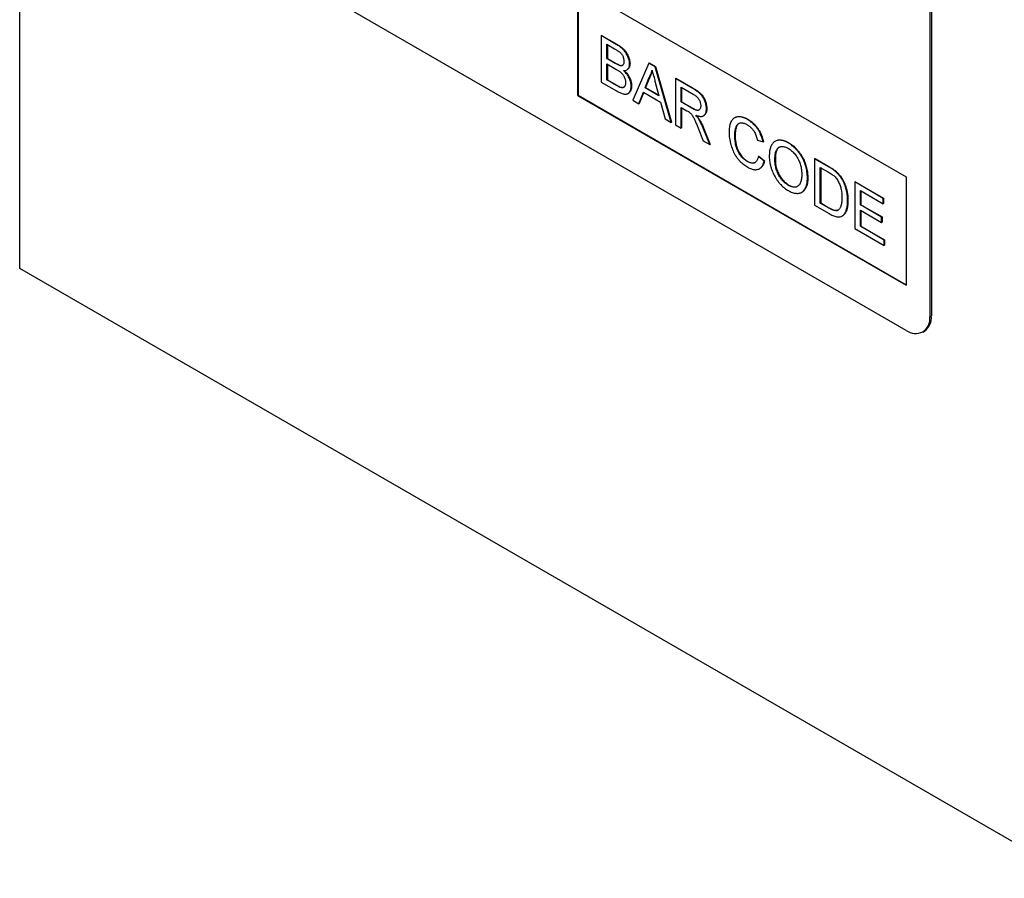
# Model space of a CAD drawing. Units: millimetres. Extents: x -891 to 837, y -390 to 690.
# Drawn here: x -884 to -795, y -390 to -313 of the extents above; entities that cross this region are included whole.
import ezdxf

# ---------------------------------------------------------------- set-up
doc = ezdxf.new("R2010")
doc.units = ezdxf.units.MM
doc.layers.add('132398', color=7, linetype='Continuous')

# ---------------------------------------------------------------- blocks, each defined once
blk = doc.blocks.new('1041096-M_004_ISO_view')
for p, q in [((-95.459, 55.108), (-95.459, 222.907)), ((-15.344, 49.522), (-80.398, 87.077)), ((-13.223, 84.225), (-13.223, 50.747)), ((-13.081, 84.307), (-13.081, 50.828)), ((-45.043, 80.548), (-15.344, 63.403)), ((-45.043, 80.548), (-45.043, 70.749)), ((-45.007, 80.527), (-45.007, 70.769)), ((-42.906, 76.159), (-42.871, 76.18)), ((-42.906, 76.159), (-42.906, 71.965)), ((-41.546, 75.374), (-42.906, 76.159)), ((-42.871, 76.18), (-41.511, 75.395)), ((-42.394, 75.38), (-41.702, 74.98)), ((-42.394, 74.089), (-42.394, 75.38)), ((-42.358, 75.359), (-42.358, 74.11)), ((-41.546, 75.374), (-41.511, 75.395)), ((-42.394, 74.089), (-42.358, 74.11)), ((-41.645, 73.657), (-42.394, 74.089)), ((-42.358, 74.11), (-41.61, 73.677)), ((-42.394, 73.605), (-41.593, 73.143)), ((-42.394, 72.153), (-42.394, 73.605)), ((-42.358, 73.585), (-42.358, 72.174)), ((-41.645, 73.657), (-41.61, 73.677)), ((-41.209, 73.455), (-41.173, 73.475)), ((-40.587, 73.069), (-40.551, 73.09)), ((-40.345, 73.594), (-40.31, 73.614)), ((-38.608, 73.678), (-40.05, 70.317)), ((-38.608, 73.678), (-38.573, 73.699)), ((-38.03, 73.345), (-38.608, 73.678)), ((-38.573, 73.699), (-37.995, 73.365)), ((-38.03, 73.345), (-37.995, 73.365)), ((-36.588, 68.318), (-38.03, 73.345)), ((-37.995, 73.365), (-36.553, 68.338)), ((-42.394, 72.153), (-42.358, 72.174)), ((-41.534, 71.657), (-42.394, 72.153)), ((-42.358, 72.174), (-41.499, 71.678)), ((-38.939, 71.45), (-38.567, 72.396)), ((-38.532, 72.417), (-38.904, 71.47)), ((-38.567, 72.396), (-38.532, 72.417)), ((-36.2, 72.288), (-36.165, 72.309)), ((-36.2, 72.288), (-36.2, 68.094)), ((-34.625, 71.379), (-36.2, 72.288)), ((-36.165, 72.309), (-34.589, 71.399)), ((-42.906, 71.965), (-41.542, 71.178)), ((-41.534, 71.657), (-41.499, 71.678)), ((-41.224, 71.498), (-41.188, 71.519)), ((-40.205, 71.608), (-40.17, 71.628)), ((-38.939, 71.45), (-38.904, 71.47)), ((-37.699, 70.734), (-38.939, 71.45)), ((-38.904, 71.47), (-37.712, 70.782)), ((-38.052, 72.04), (-37.699, 70.734)), ((-35.688, 71.509), (-34.606, 70.884)), ((-35.688, 70.164), (-35.688, 71.509)), ((-35.653, 71.488), (-35.653, 70.185)), ((-34.625, 71.379), (-34.589, 71.399)), ((-45.007, 70.769), (-45.043, 70.749)), ((-45.043, 70.749), (-15.344, 53.604)), ((-45.007, 70.769), (-15.344, 53.645)), ((-40.496, 70.926), (-40.46, 70.947)), ((-40.05, 70.317), (-39.507, 70.003)), ((-39.507, 70.003), (-39.093, 71.055)), ((-39.071, 71.042), (-39.471, 70.023)), ((-39.093, 71.055), (-37.545, 70.161)), ((-39.507, 70.003), (-39.471, 70.023)), ((-37.545, 70.161), (-37.132, 68.632)), ((-35.688, 70.164), (-35.653, 70.185)), ((-34.715, 69.603), (-35.688, 70.164)), ((-35.688, 69.681), (-35.164, 69.378)), ((-35.688, 67.798), (-35.688, 69.681)), ((-35.653, 70.185), (-34.68, 69.623)), ((-35.653, 69.66), (-35.653, 67.819)), ((-34.715, 69.603), (-34.68, 69.623)), ((-33.407, 69.545), (-33.371, 69.565)), ((-37.132, 68.632), (-36.588, 68.318)), ((-34.088, 68.604), (-34.052, 68.624)), ((-33.673, 68.918), (-33.638, 68.939)), ((-30.825, 68.754), (-30.86, 68.734)), ((-29.684, 68.58), (-29.649, 68.601)), ((-36.588, 68.318), (-36.553, 68.338)), ((-36.2, 68.094), (-35.688, 67.798)), ((-35.688, 67.798), (-35.653, 67.819)), ((-34.149, 67.795), (-33.696, 66.648)), ((-33.705, 67.811), (-33.669, 67.832)), ((-33.109, 66.309), (-33.705, 67.811)), ((-33.669, 67.832), (-33.074, 66.33)), ((-30.845, 67.133), (-30.81, 67.154)), ((-33.696, 66.648), (-33.109, 66.309)), ((-33.109, 66.309), (-33.074, 66.33)), ((-28.796, 66.722), (-28.284, 66.553)), ((-28.284, 66.553), (-28.249, 66.574)), ((-27.18, 66.624), (-27.215, 66.603)), ((-26, 66.454), (-25.965, 66.474)), ((-28.703, 65.247), (-28.668, 65.267)), ((-28.191, 64.813), (-28.703, 65.247)), ((-28.668, 65.267), (-28.156, 64.834)), ((-27.213, 64.941), (-27.178, 64.961)), ((-23.628, 65.03), (-23.592, 65.051)), ((-23.628, 65.03), (-23.628, 60.836)), ((-22.386, 64.313), (-23.628, 65.03)), ((-23.592, 65.051), (-22.35, 64.334)), ((-29.722, 64.784), (-29.687, 64.805)), ((-28.613, 64.136), (-28.578, 64.157)), ((-28.191, 64.813), (-28.156, 64.834)), ((-23.115, 64.251), (-22.379, 63.826)), ((-23.115, 61.024), (-23.115, 64.251)), ((-23.08, 64.23), (-23.08, 61.045)), ((-22.386, 64.313), (-22.35, 64.334)), ((-24.28, 63.303), (-24.244, 63.323)), ((-21.744, 63.882), (-21.709, 63.903)), ((-21.216, 63.277), (-21.18, 63.298)), ((-15.344, 63.403), (-15.344, 53.604)), ((-26.005, 62.638), (-25.969, 62.659)), ((-19.995, 62.934), (-19.96, 62.954)), ((-19.995, 62.934), (-19.995, 58.739)), ((-17.434, 61.455), (-19.995, 62.934)), ((-19.96, 62.954), (-17.399, 61.475)), ((-24.79, 62.001), (-24.754, 62.021)), ((-19.483, 62.154), (-17.434, 60.971)), ((-19.483, 60.863), (-19.483, 62.154)), ((-19.448, 62.133), (-19.448, 60.884)), ((-17.434, 61.455), (-17.399, 61.475)), ((-17.434, 60.971), (-17.434, 61.455)), ((-17.399, 61.475), (-17.399, 60.991)), ((-23.628, 60.836), (-22.327, 60.085)), ((-23.115, 61.024), (-23.08, 61.045)), ((-22.367, 60.592), (-23.115, 61.024)), ((-23.08, 61.045), (-22.331, 60.612)), ((-22.367, 60.592), (-22.331, 60.612)), ((-20.647, 61.235), (-20.612, 61.256)), ((-19.483, 60.863), (-19.448, 60.884)), ((-17.574, 59.761), (-19.483, 60.863)), ((-19.448, 60.884), (-17.539, 59.782)), ((-17.434, 60.971), (-17.399, 60.991)), ((-21.145, 59.851), (-21.11, 59.871)), ((-19.483, 60.379), (-17.574, 59.277)), ((-19.483, 58.927), (-19.483, 60.379)), ((-19.448, 60.359), (-19.448, 58.948)), ((-17.574, 59.761), (-17.539, 59.782)), ((-17.574, 59.277), (-17.574, 59.761)), ((-17.539, 59.782), (-17.539, 59.298)), ((-19.995, 58.739), (-17.341, 57.207)), ((-19.483, 58.927), (-19.448, 58.948)), ((-17.341, 57.691), (-19.483, 58.927)), ((-19.448, 58.948), (-17.306, 57.711)), ((-17.574, 59.277), (-17.539, 59.298)), ((-17.341, 57.691), (-17.306, 57.711)), ((-17.341, 57.207), (-17.341, 57.691)), ((-17.341, 57.207), (-17.306, 57.227)), ((-17.306, 57.711), (-17.306, 57.227)), ((0, 0), (-95.459, 55.108)), ((-13.223, 50.747), (-13.081, 50.828)), ((-13.844, 49.373), (-13.703, 49.455))]:
    blk.add_line(p, q)
for centre, radius, start, end in [((-14.518, 50.541), 1.312, 230.96741, 9.04334), ((-14.577, 50.678), 1.503, 305.55311, 5.75907)]:
    blk.add_arc(centre, radius, start, end)
for points, knots in [([(-41.702, 74.98), (-41.669, 74.961), (-41.604, 74.923), (-41.505, 74.863), (-41.407, 74.799), (-41.31, 74.729), (-41.212, 74.655), (-41.12, 74.562), (-41.035, 74.453), (-40.968, 74.33), (-40.917, 74.203), (-40.881, 74.076), (-40.86, 73.953), (-40.858, 73.876), (-40.857, 73.837)], [0, 0, 0, 0, 0.083363, 0.166723, 0.250086, 0.333441, 0.416776, 0.500065, 0.583355, 0.666659, 0.749964, 0.833306, 0.916647, 1, 1, 1, 1]), ([(-40.345, 73.594), (-40.347, 73.648), (-40.351, 73.756), (-40.385, 73.931), (-40.436, 74.109), (-40.506, 74.287), (-40.59, 74.462), (-40.693, 74.629), (-40.813, 74.788), (-40.948, 74.935), (-41.094, 75.067), (-41.244, 75.181), (-41.395, 75.285), (-41.496, 75.345), (-41.546, 75.374)], [0, 0, 0, 0, 0.079993, 0.160023, 0.240002, 0.320041, 0.400029, 0.480038, 0.560053, 0.64802, 0.735999, 0.823983, 0.911997, 1, 1, 1, 1]), ([(-41.511, 75.395), (-41.465, 75.368), (-41.373, 75.314), (-41.236, 75.22), (-41.099, 75.12), (-40.965, 75.004), (-40.835, 74.875), (-40.714, 74.728), (-40.607, 74.572), (-40.518, 74.41), (-40.447, 74.248), (-40.387, 74.085), (-40.343, 73.922), (-40.314, 73.763), (-40.311, 73.664), (-40.31, 73.614)], [0, 0, 0, 0, 0.079998, 0.160004, 0.239993, 0.319979, 0.399943, 0.479949, 0.559947, 0.633285, 0.706639, 0.779981, 0.853321, 0.926662, 1, 1, 1, 1]), ([(-41.209, 73.455), (-41.248, 73.467), (-41.328, 73.49), (-41.475, 73.561), (-41.581, 73.621), (-41.645, 73.657)], [0, 0, 0, 0, 0.27978, 0.559854, 1, 1, 1, 1]), ([(-41.61, 73.677), (-41.569, 73.654), (-41.486, 73.608), (-41.372, 73.549), (-41.267, 73.501), (-41.204, 73.484), (-41.173, 73.475)], [0, 0, 0, 0, 0.280061, 0.560089, 0.78012, 1, 1, 1, 1]), ([(-41.593, 73.143), (-41.559, 73.123), (-41.49, 73.083), (-41.387, 73.018), (-41.285, 72.946), (-41.183, 72.868), (-41.083, 72.78), (-40.989, 72.676), (-40.904, 72.558), (-40.835, 72.428), (-40.78, 72.295), (-40.742, 72.162), (-40.721, 72.033), (-40.718, 71.952), (-40.717, 71.912)], [0, 0, 0, 0, 0.083359, 0.166696, 0.250059, 0.33341, 0.416753, 0.500081, 0.583375, 0.66667, 0.750014, 0.833318, 0.916659, 1, 1, 1, 1]), ([(-40.857, 73.837), (-40.858, 73.802), (-40.861, 73.732), (-40.878, 73.635), (-40.913, 73.555), (-40.964, 73.491), (-41.033, 73.453), (-41.116, 73.439), (-41.178, 73.449), (-41.209, 73.455)], [0, 0, 0, 0, 0.140051, 0.280069, 0.420095, 0.560043, 0.706635, 0.853326, 1, 1, 1, 1]), ([(-41.173, 73.475), (-41.144, 73.47), (-41.085, 73.461), (-41.013, 73.468), (-40.977, 73.49), (-40.962, 73.498)], [0, 0, 0, 0, 0.376341, 0.752692, 1, 1, 1, 1]), ([(-40.89, 73.006), (-40.848, 73.006), (-40.764, 73.007), (-40.648, 73.035), (-40.546, 73.089), (-40.468, 73.167), (-40.412, 73.258), (-40.374, 73.357), (-40.35, 73.468), (-40.346, 73.552), (-40.345, 73.594)], [0, 0, 0, 0, 0.140011, 0.280003, 0.419974, 0.559959, 0.669959, 0.779994, 0.889981, 1, 1, 1, 1]), ([(-40.205, 71.608), (-40.207, 71.66), (-40.21, 71.765), (-40.238, 71.933), (-40.285, 72.105), (-40.353, 72.278), (-40.437, 72.447), (-40.535, 72.606), (-40.646, 72.753), (-40.765, 72.887), (-40.848, 72.966), (-40.89, 73.006)], [0, 0, 0, 0, 0.1120221, 0.2240127, 0.3359958, 0.4479774, 0.5599501, 0.6699416, 0.7799366, 0.8899608, 1, 1, 1, 1]), ([(-40.836, 73.008), (-40.8, 72.974), (-40.721, 72.899), (-40.606, 72.768), (-40.494, 72.618), (-40.395, 72.456), (-40.313, 72.287), (-40.246, 72.116), (-40.201, 71.947), (-40.174, 71.782), (-40.171, 71.679), (-40.17, 71.628)], [0, 0, 0, 0, 0.0972704, 0.2111551, 0.325007, 0.4388581, 0.5526946, 0.6645041, 0.7763215, 0.8881456, 1, 1, 1, 1]), ([(-40.31, 73.614), (-40.311, 73.572), (-40.314, 73.486), (-40.339, 73.373), (-40.379, 73.273), (-40.433, 73.19), (-40.49, 73.128), (-40.535, 73.102), (-40.553, 73.091)], [0, 0, 0, 0, 0.1764677, 0.3529027, 0.5293862, 0.7058377, 0.8823493, 1, 1, 1, 1]), ([(-38.567, 72.396), (-38.537, 72.448), (-38.477, 72.552), (-38.41, 72.714), (-38.356, 72.872), (-38.332, 72.976), (-38.319, 73.028)], [0, 0, 0, 0, 0.27998, 0.560015, 0.779979, 1, 1, 1, 1]), ([(-38.304, 72.971), (-38.314, 72.932), (-38.34, 72.826), (-38.395, 72.684), (-38.461, 72.538), (-38.508, 72.457), (-38.532, 72.417)], [0, 0, 0, 0, 0.19077, 0.505507, 0.75272, 1, 1, 1, 1]), ([(-38.319, 73.028), (-38.294, 72.935), (-38.244, 72.751), (-38.155, 72.422), (-38.091, 72.185), (-38.052, 72.04)], [0, 0, 0, 0, 0.279997, 0.559998, 1, 1, 1, 1]), ([(-41.542, 71.178), (-41.492, 71.149), (-41.391, 71.092), (-41.241, 71.019), (-41.09, 70.953), (-40.953, 70.908), (-40.829, 70.881), (-40.72, 70.872), (-40.616, 70.879), (-40.515, 70.91), (-40.425, 70.972), (-40.346, 71.063), (-40.283, 71.174), (-40.237, 71.302), (-40.21, 71.447), (-40.207, 71.554), (-40.205, 71.608)], [0, 0, 0, 0, 0.0784161, 0.1568243, 0.2352375, 0.313645, 0.3752469, 0.4368636, 0.4984516, 0.5600525, 0.6333481, 0.7066673, 0.7800068, 0.8533269, 0.9266666, 1, 1, 1, 1]), ([(-41.224, 71.498), (-41.253, 71.51), (-41.31, 71.534), (-41.414, 71.589), (-41.489, 71.632), (-41.534, 71.657)], [0, 0, 0, 0, 0.2799688, 0.5599814, 1, 1, 1, 1]), ([(-41.499, 71.678), (-41.441, 71.644), (-41.337, 71.584), (-41.234, 71.539), (-41.188, 71.519)], [0, 0, 0, 0, 0.560099, 1, 1, 1, 1]), ([(-40.717, 71.912), (-40.718, 71.875), (-40.721, 71.801), (-40.739, 71.7), (-40.773, 71.613), (-40.82, 71.541), (-40.88, 71.487), (-40.955, 71.458), (-41.039, 71.453), (-41.13, 71.468), (-41.193, 71.488), (-41.224, 71.498)], [0, 0, 0, 0, 0.112045, 0.224045, 0.336074, 0.448065, 0.560088, 0.669961, 0.779911, 0.889979, 1, 1, 1, 1]), ([(-41.188, 71.519), (-41.157, 71.508), (-41.093, 71.487), (-41.001, 71.474), (-40.924, 71.476), (-40.884, 71.496), (-40.868, 71.504)], [0, 0, 0, 0, 0.273313, 0.546738, 0.819897, 1, 1, 1, 1]), ([(-40.17, 71.628), (-40.171, 71.577), (-40.174, 71.475), (-40.199, 71.335), (-40.241, 71.211), (-40.298, 71.102), (-40.372, 71.014), (-40.426, 70.96), (-40.46, 70.947), (-40.46, 70.947)], [0, 0, 0, 0, 0.166617, 0.333245, 0.499837, 0.666469, 0.833053, 0.999631, 1, 1, 1, 1]), ([(-33.407, 69.545), (-33.408, 69.594), (-33.41, 69.692), (-33.431, 69.847), (-33.466, 70.007), (-33.516, 70.169), (-33.58, 70.331), (-33.656, 70.491), (-33.747, 70.644), (-33.854, 70.787), (-33.974, 70.915), (-34.101, 71.026), (-34.231, 71.127), (-34.362, 71.217), (-34.493, 71.302), (-34.581, 71.353), (-34.625, 71.379)], [0, 0, 0, 0, 0.070039, 0.140029, 0.210091, 0.280097, 0.350113, 0.420081, 0.490054, 0.560016, 0.633293, 0.706612, 0.779952, 0.853305, 0.926648, 1, 1, 1, 1]), ([(-34.589, 71.399), (-34.547, 71.375), (-34.464, 71.326), (-34.338, 71.246), (-34.213, 71.16), (-34.089, 71.066), (-33.967, 70.961), (-33.849, 70.843), (-33.741, 70.706), (-33.644, 70.553), (-33.561, 70.39), (-33.492, 70.22), (-33.437, 70.05), (-33.399, 69.883), (-33.375, 69.719), (-33.372, 69.616), (-33.371, 69.565)], [0, 0, 0, 0, 0.070018, 0.14003, 0.210053, 0.280058, 0.350057, 0.420039, 0.490001, 0.559949, 0.633238, 0.706572, 0.779916, 0.853299, 0.926632, 1, 1, 1, 1]), ([(-34.606, 70.884), (-34.574, 70.865), (-34.511, 70.828), (-34.417, 70.761), (-34.324, 70.686), (-34.234, 70.6), (-34.149, 70.5), (-34.071, 70.381), (-34.004, 70.247), (-33.953, 70.102), (-33.923, 69.959), (-33.92, 69.872), (-33.919, 69.828)], [0, 0, 0, 0, 0.093392, 0.186802, 0.280164, 0.373535, 0.466869, 0.560162, 0.670096, 0.780023, 0.889977, 1, 1, 1, 1]), ([(-33.919, 69.828), (-33.92, 69.788), (-33.923, 69.708), (-33.951, 69.605), (-33.993, 69.517), (-34.053, 69.45), (-34.131, 69.409), (-34.222, 69.401), (-34.318, 69.418), (-34.416, 69.453), (-34.516, 69.496), (-34.616, 69.547), (-34.682, 69.584), (-34.715, 69.603)], [0, 0, 0, 0, 0.093305, 0.186667, 0.279979, 0.373291, 0.466517, 0.559865, 0.647852, 0.735891, 0.823937, 0.911959, 1, 1, 1, 1]), ([(-34.68, 69.623), (-34.645, 69.604), (-34.574, 69.564), (-34.468, 69.511), (-34.363, 69.466), (-34.259, 69.432), (-34.162, 69.423), (-34.093, 69.429), (-34.065, 69.449), (-34.061, 69.452)], [0, 0, 0, 0, 0.1616751, 0.323318, 0.4849995, 0.6466774, 0.8081828, 0.9697651, 1, 1, 1, 1]), ([(-34.37, 68.973), (-34.323, 68.955), (-34.23, 68.919), (-34.093, 68.881), (-33.96, 68.862), (-33.833, 68.862), (-33.717, 68.89), (-33.62, 68.949), (-33.539, 69.03), (-33.478, 69.133), (-33.436, 69.255), (-33.41, 69.392), (-33.408, 69.494), (-33.407, 69.545)], [0, 0, 0, 0, 0.093365, 0.186734, 0.280065, 0.373405, 0.466726, 0.560017, 0.648021, 0.736023, 0.823992, 0.911984, 1, 1, 1, 1]), ([(-33.371, 69.565), (-33.373, 69.511), (-33.375, 69.404), (-33.405, 69.26), (-33.452, 69.132), (-33.522, 69.03), (-33.585, 68.966), (-33.63, 68.946), (-33.639, 68.942)], [0, 0, 0, 0, 0.189941, 0.379837, 0.569652, 0.75949, 0.949411, 1, 1, 1, 1]), ([(-35.164, 69.378), (-35.116, 69.35), (-35.051, 69.31), (-34.966, 69.255), (-34.929, 69.227), (-34.911, 69.213)], [0, 0, 0, 0, 0.559934, 0.780026, 1, 1, 1, 1]), ([(-34.911, 69.213), (-34.876, 69.18), (-34.807, 69.114), (-34.712, 68.997), (-34.627, 68.868), (-34.553, 68.732), (-34.486, 68.594), (-34.395, 68.392), (-34.281, 68.126), (-34.193, 67.905), (-34.149, 67.795)], [0, 0, 0, 0, 0.093346, 0.186697, 0.279979, 0.373312, 0.46665, 0.559986, 0.779988, 1, 1, 1, 1]), ([(-34.088, 68.604), (-34.112, 68.641), (-34.159, 68.715), (-34.254, 68.839), (-34.326, 68.922), (-34.37, 68.973)], [0, 0, 0, 0, 0.279967, 0.559997, 1, 1, 1, 1]), ([(-34.293, 68.945), (-34.279, 68.929), (-34.237, 68.88), (-34.175, 68.803), (-34.108, 68.712), (-34.071, 68.653), (-34.052, 68.624)], [0, 0, 0, 0, 0.1634265, 0.4887521, 0.7443903, 1, 1, 1, 1]), ([(-33.705, 67.811), (-33.735, 67.887), (-33.796, 68.037), (-33.892, 68.246), (-33.989, 68.435), (-34.055, 68.547), (-34.088, 68.604)], [0, 0, 0, 0, 0.279995, 0.560003, 0.779992, 1, 1, 1, 1]), ([(-34.052, 68.624), (-34.011, 68.552), (-33.927, 68.409), (-33.826, 68.202), (-33.741, 68.009), (-33.693, 67.891), (-33.669, 67.832)], [0, 0, 0, 0, 0.279953, 0.560002, 0.779971, 1, 1, 1, 1]), ([(-29.684, 68.58), (-29.743, 68.612), (-29.86, 68.676), (-30.034, 68.749), (-30.205, 68.799), (-30.371, 68.827), (-30.528, 68.831), (-30.676, 68.811), (-30.812, 68.765), (-30.932, 68.692), (-31.044, 68.589), (-31.144, 68.452), (-31.226, 68.283), (-31.288, 68.092), (-31.33, 67.883), (-31.354, 67.661), (-31.356, 67.505), (-31.358, 67.427)], [0, 0, 0, 0, 0.062724, 0.12545, 0.188172, 0.25089, 0.313615, 0.37521, 0.436806, 0.498395, 0.559995, 0.63332, 0.706646, 0.779976, 0.853314, 0.926652, 1, 1, 1, 1]), ([(-30.823, 68.751), (-30.809, 68.761), (-30.755, 68.796), (-30.645, 68.829), (-30.496, 68.851), (-30.337, 68.848), (-30.17, 68.819), (-29.999, 68.769), (-29.825, 68.697), (-29.707, 68.633), (-29.649, 68.601)], [0, 0, 0, 0, 0.047745, 0.183768, 0.31979, 0.455837, 0.591867, 0.727906, 0.863957, 1, 1, 1, 1]), ([(-28.284, 66.553), (-28.302, 66.628), (-28.337, 66.779), (-28.411, 67.008), (-28.502, 67.237), (-28.612, 67.461), (-28.741, 67.677), (-28.882, 67.877), (-29.032, 68.057), (-29.189, 68.217), (-29.351, 68.356), (-29.517, 68.48), (-29.628, 68.547), (-29.684, 68.58)], [0, 0, 0, 0, 0.0933475, 0.1866831, 0.2800064, 0.3733397, 0.4666652, 0.5599783, 0.6479621, 0.7359677, 0.823975, 0.9119845, 1, 1, 1, 1]), ([(-29.649, 68.601), (-29.59, 68.565), (-29.472, 68.494), (-29.296, 68.361), (-29.124, 68.21), (-28.96, 68.037), (-28.807, 67.844), (-28.67, 67.641), (-28.551, 67.431), (-28.45, 67.218), (-28.367, 67.002), (-28.298, 66.786), (-28.265, 66.645), (-28.249, 66.574)], [0, 0, 0, 0, 0.093347, 0.186686, 0.280009, 0.373344, 0.466664, 0.559979, 0.64796, 0.735971, 0.823976, 0.911983, 1, 1, 1, 1]), ([(-30.845, 67.133), (-30.844, 67.188), (-30.843, 67.298), (-30.829, 67.456), (-30.806, 67.606), (-30.774, 67.75), (-30.734, 67.886), (-30.68, 68.01), (-30.609, 68.113), (-30.519, 68.196), (-30.412, 68.252), (-30.289, 68.284), (-30.153, 68.282), (-30.009, 68.25), (-29.86, 68.193), (-29.759, 68.138), (-29.709, 68.111)], [0, 0, 0, 0, 0.070034, 0.140045, 0.210088, 0.280112, 0.350143, 0.420127, 0.490122, 0.56011, 0.633416, 0.706711, 0.780017, 0.853338, 0.926671, 1, 1, 1, 1]), ([(-30.446, 68.231), (-30.457, 68.226), (-30.499, 68.205), (-30.559, 68.147), (-30.629, 68.056), (-30.688, 67.938), (-30.732, 67.797), (-30.766, 67.648), (-30.792, 67.491), (-30.807, 67.326), (-30.809, 67.211), (-30.81, 67.154)], [0, 0, 0, 0, 0.03711, 0.142412, 0.247706, 0.373018, 0.498412, 0.623803, 0.74922, 0.874595, 1, 1, 1, 1]), ([(-29.709, 68.111), (-29.669, 68.087), (-29.589, 68.038), (-29.471, 67.948), (-29.356, 67.843), (-29.247, 67.723), (-29.146, 67.589), (-29.052, 67.436), (-28.969, 67.266), (-28.898, 67.084), (-28.84, 66.902), (-28.811, 66.782), (-28.796, 66.722)], [0, 0, 0, 0, 0.093358, 0.1867, 0.280018, 0.37334, 0.46667, 0.559988, 0.669951, 0.779943, 0.88997, 1, 1, 1, 1]), ([(-31.358, 67.427), (-31.356, 67.339), (-31.353, 67.164), (-31.323, 66.889), (-31.274, 66.607), (-31.21, 66.34), (-31.135, 66.091), (-31.052, 65.862), (-30.951, 65.636), (-30.834, 65.413), (-30.698, 65.199), (-30.547, 64.997), (-30.384, 64.813), (-30.211, 64.651), (-30.034, 64.507), (-29.854, 64.38), (-29.734, 64.309), (-29.674, 64.273)], [0, 0, 0, 0, 0.078409, 0.15682, 0.235222, 0.313619, 0.375224, 0.436824, 0.49843, 0.560025, 0.622864, 0.685702, 0.748548, 0.811399, 0.874262, 0.93713, 1, 1, 1, 1]), ([(-29.722, 64.784), (-29.777, 64.818), (-29.886, 64.886), (-30.047, 65.022), (-30.2, 65.179), (-30.334, 65.342), (-30.446, 65.506), (-30.536, 65.665), (-30.612, 65.83), (-30.682, 66.021), (-30.744, 66.234), (-30.792, 66.468), (-30.824, 66.696), (-30.842, 66.919), (-30.844, 67.062), (-30.845, 67.133)], [0, 0, 0, 0, 0.07839, 0.156753, 0.235108, 0.313496, 0.375073, 0.436666, 0.498261, 0.559856, 0.647851, 0.735892, 0.82394, 0.911956, 1, 1, 1, 1]), ([(-30.81, 67.154), (-30.809, 67.097), (-30.807, 66.983), (-30.797, 66.808), (-30.777, 66.629), (-30.748, 66.446), (-30.709, 66.26), (-30.656, 66.071), (-30.59, 65.882), (-30.504, 65.691), (-30.398, 65.504), (-30.272, 65.328), (-30.136, 65.167), (-29.991, 65.025), (-29.84, 64.899), (-29.738, 64.836), (-29.687, 64.805)], [0, 0, 0, 0, 0.070044, 0.140046, 0.210095, 0.280128, 0.350175, 0.420186, 0.490178, 0.560158, 0.633462, 0.706741, 0.780066, 0.853372, 0.92667, 1, 1, 1, 1]), ([(-27.178, 66.621), (-27.163, 66.63), (-27.107, 66.667), (-26.995, 66.706), (-26.843, 66.735), (-26.679, 66.734), (-26.507, 66.706), (-26.329, 66.65), (-26.148, 66.575), (-26.026, 66.508), (-25.965, 66.474)], [0, 0, 0, 0, 0.04754, 0.183632, 0.31967, 0.455736, 0.591795, 0.727859, 0.863926, 1, 1, 1, 1]), ([(-26, 66.454), (-26.061, 66.487), (-26.183, 66.554), (-26.363, 66.63), (-26.541, 66.685), (-26.713, 66.714), (-26.875, 66.714), (-27.027, 66.688), (-27.164, 66.635), (-27.29, 66.56), (-27.401, 66.459), (-27.496, 66.335), (-27.572, 66.188), (-27.632, 66.023), (-27.677, 65.844), (-27.706, 65.653), (-27.722, 65.452), (-27.724, 65.313), (-27.725, 65.243)], [0, 0, 0, 0, 0.062723, 0.125441, 0.18816, 0.250875, 0.313594, 0.375182, 0.436793, 0.498379, 0.559991, 0.622835, 0.685698, 0.748558, 0.811413, 0.874283, 0.937135, 1, 1, 1, 1]), ([(-27.213, 64.941), (-27.212, 65.006), (-27.211, 65.137), (-27.197, 65.327), (-27.171, 65.508), (-27.134, 65.666), (-27.085, 65.798), (-27.027, 65.905), (-26.956, 65.997), (-26.861, 66.066), (-26.746, 66.115), (-26.613, 66.142), (-26.469, 66.143), (-26.316, 66.11), (-26.158, 66.056), (-26.051, 65.997), (-25.997, 65.968)], [0, 0, 0, 0, 0.0784156, 0.1568222, 0.2352374, 0.3136426, 0.375255, 0.4368646, 0.4984798, 0.5600706, 0.6333933, 0.7067224, 0.7800336, 0.8533443, 0.9266859, 1, 1, 1, 1]), ([(-26.844, 66.068), (-26.868, 66.052), (-26.923, 66.016), (-26.993, 65.925), (-27.057, 65.803), (-27.108, 65.656), (-27.142, 65.494), (-27.163, 65.323), (-27.175, 65.145), (-27.177, 65.023), (-27.178, 64.961)], [0, 0, 0, 0, 0.087523, 0.199591, 0.332973, 0.466364, 0.599767, 0.73319, 0.866584, 1, 1, 1, 1]), ([(-24.28, 63.303), (-24.281, 63.39), (-24.285, 63.564), (-24.315, 63.838), (-24.367, 64.12), (-24.438, 64.387), (-24.521, 64.635), (-24.614, 64.861), (-24.722, 65.084), (-24.847, 65.302), (-24.986, 65.512), (-25.139, 65.709), (-25.299, 65.895), (-25.469, 66.063), (-25.643, 66.213), (-25.821, 66.346), (-25.941, 66.418), (-26, 66.454)], [0, 0, 0, 0, 0.078412, 0.156817, 0.235203, 0.313594, 0.3752, 0.436797, 0.498404, 0.559996, 0.622847, 0.685702, 0.748562, 0.811422, 0.874276, 0.937135, 1, 1, 1, 1]), ([(-25.997, 65.968), (-25.948, 65.938), (-25.849, 65.878), (-25.703, 65.761), (-25.561, 65.629), (-25.427, 65.477), (-25.302, 65.313), (-25.188, 65.136), (-25.088, 64.951), (-25.003, 64.758), (-24.934, 64.56), (-24.878, 64.361), (-24.838, 64.164), (-24.81, 63.971), (-24.795, 63.784), (-24.793, 63.663), (-24.792, 63.603)], [0, 0, 0, 0, 0.070008, 0.139999, 0.209982, 0.279981, 0.349976, 0.419959, 0.489936, 0.559941, 0.633268, 0.70661, 0.779957, 0.853294, 0.926653, 1, 1, 1, 1]), ([(-25.965, 66.474), (-25.905, 66.438), (-25.786, 66.366), (-25.608, 66.234), (-25.434, 66.084), (-25.265, 65.917), (-25.106, 65.733), (-24.955, 65.538), (-24.818, 65.332), (-24.693, 65.116), (-24.583, 64.892), (-24.489, 64.663), (-24.41, 64.431), (-24.348, 64.2), (-24.299, 63.972), (-24.267, 63.75), (-24.248, 63.532), (-24.245, 63.393), (-24.244, 63.323)], [0, 0, 0, 0, 0.062725, 0.125444, 0.188158, 0.250878, 0.313598, 0.375194, 0.436785, 0.498378, 0.559981, 0.622829, 0.685689, 0.748547, 0.811409, 0.874272, 0.937131, 1, 1, 1, 1]), ([(-28.703, 65.247), (-28.714, 65.2), (-28.734, 65.107), (-28.781, 64.982), (-28.838, 64.867), (-28.912, 64.773), (-29, 64.699), (-29.103, 64.654), (-29.215, 64.631), (-29.335, 64.636), (-29.46, 64.663), (-29.59, 64.713), (-29.678, 64.761), (-29.722, 64.784)], [0, 0, 0, 0, 0.093359, 0.1867, 0.280056, 0.373396, 0.466701, 0.560009, 0.648003, 0.735983, 0.823976, 0.912, 1, 1, 1, 1]), ([(-27.725, 65.243), (-27.723, 65.158), (-27.719, 64.986), (-27.683, 64.714), (-27.625, 64.436), (-27.55, 64.173), (-27.465, 63.93), (-27.371, 63.708), (-27.261, 63.491), (-27.138, 63.278), (-26.999, 63.074), (-26.85, 62.879), (-26.691, 62.7), (-26.525, 62.535), (-26.353, 62.389), (-26.179, 62.26), (-26.061, 62.189), (-26.003, 62.153)], [0, 0, 0, 0, 0.078388, 0.156783, 0.235174, 0.313567, 0.375177, 0.436785, 0.49838, 0.559974, 0.622834, 0.685695, 0.748552, 0.811411, 0.874268, 0.937139, 1, 1, 1, 1]), ([(-27.178, 64.961), (-27.177, 64.897), (-27.175, 64.768), (-27.154, 64.566), (-27.121, 64.36), (-27.069, 64.147), (-26.997, 63.933), (-26.906, 63.72), (-26.798, 63.519), (-26.681, 63.331), (-26.554, 63.162), (-26.416, 63.006), (-26.271, 62.87), (-26.121, 62.752), (-26.02, 62.69), (-25.969, 62.659)], [0, 0, 0, 0, 0.080014, 0.160031, 0.240042, 0.320031, 0.400036, 0.480023, 0.560014, 0.63335, 0.706673, 0.78, 0.85332, 0.926666, 1, 1, 1, 1]), ([(-29.687, 64.805), (-29.64, 64.78), (-29.547, 64.73), (-29.409, 64.679), (-29.277, 64.653), (-29.152, 64.655), (-29.053, 64.678), (-29.001, 64.709), (-28.982, 64.72)], [0, 0, 0, 0, 0.178867, 0.357766, 0.536633, 0.715441, 0.894302, 1, 1, 1, 1]), ([(-29.674, 64.273), (-29.618, 64.242), (-29.507, 64.181), (-29.342, 64.113), (-29.18, 64.064), (-29.024, 64.042), (-28.875, 64.045), (-28.738, 64.075), (-28.609, 64.133), (-28.492, 64.22), (-28.39, 64.338), (-28.308, 64.479), (-28.239, 64.637), (-28.207, 64.754), (-28.191, 64.813)], [0, 0, 0, 0, 0.080009, 0.16002, 0.240023, 0.320017, 0.400013, 0.480008, 0.560009, 0.647976, 0.735977, 0.823975, 0.911993, 1, 1, 1, 1]), ([(-28.156, 64.834), (-28.17, 64.78), (-28.199, 64.673), (-28.259, 64.528), (-28.331, 64.395), (-28.419, 64.283), (-28.501, 64.201), (-28.56, 64.17), (-28.58, 64.16)], [0, 0, 0, 0, 0.1824516, 0.3649202, 0.5473615, 0.7297806, 0.9122018, 1, 1, 1, 1]), ([(-26.005, 62.638), (-26.053, 62.668), (-26.15, 62.727), (-26.293, 62.838), (-26.432, 62.966), (-26.564, 63.112), (-26.688, 63.271), (-26.8, 63.443), (-26.901, 63.622), (-26.99, 63.809), (-27.064, 64.002), (-27.123, 64.198), (-27.165, 64.391), (-27.194, 64.58), (-27.211, 64.764), (-27.212, 64.882), (-27.213, 64.941)], [0, 0, 0, 0, 0.069999, 0.140008, 0.209994, 0.279986, 0.34998, 0.419977, 0.489976, 0.559977, 0.633298, 0.706639, 0.779972, 0.853314, 0.926655, 1, 1, 1, 1]), ([(-21.744, 63.882), (-21.803, 63.929), (-21.921, 64.024), (-22.136, 64.166), (-22.291, 64.257), (-22.386, 64.313)], [0, 0, 0, 0, 0.279913, 0.559954, 1, 1, 1, 1]), ([(-22.35, 64.334), (-22.29, 64.299), (-22.17, 64.229), (-22.002, 64.121), (-21.848, 64.016), (-21.755, 63.94), (-21.709, 63.903)], [0, 0, 0, 0, 0.2800261, 0.5600386, 0.7800481, 1, 1, 1, 1]), ([(-24.792, 63.603), (-24.793, 63.538), (-24.794, 63.408), (-24.813, 63.223), (-24.844, 63.048), (-24.893, 62.889), (-24.961, 62.748), (-25.051, 62.632), (-25.158, 62.548), (-25.277, 62.491), (-25.406, 62.465), (-25.546, 62.466), (-25.695, 62.498), (-25.849, 62.553), (-25.953, 62.61), (-26.005, 62.638)], [0, 0, 0, 0, 0.080018, 0.160034, 0.240052, 0.320037, 0.400063, 0.480036, 0.560012, 0.633368, 0.706673, 0.77999, 0.853332, 0.926661, 1, 1, 1, 1]), ([(-26.003, 62.153), (-25.943, 62.121), (-25.824, 62.055), (-25.647, 61.984), (-25.473, 61.932), (-25.305, 61.906), (-25.144, 61.9), (-24.993, 61.918), (-24.855, 61.963), (-24.73, 62.034), (-24.614, 62.137), (-24.511, 62.272), (-24.423, 62.441), (-24.357, 62.631), (-24.311, 62.841), (-24.284, 63.064), (-24.281, 63.223), (-24.28, 63.303)], [0, 0, 0, 0, 0.062727, 0.125451, 0.18817, 0.250891, 0.313617, 0.375211, 0.436811, 0.498401, 0.560004, 0.633326, 0.706658, 0.779986, 0.853316, 0.926655, 1, 1, 1, 1]), ([(-24.244, 63.323), (-24.246, 63.238), (-24.249, 63.068), (-24.281, 62.831), (-24.333, 62.61), (-24.404, 62.426), (-24.488, 62.275), (-24.581, 62.157), (-24.67, 62.072), (-24.734, 62.037), (-24.756, 62.025)], [0, 0, 0, 0, 0.147691, 0.295371, 0.443031, 0.59068, 0.706716, 0.822751, 0.938785, 1, 1, 1, 1]), ([(-22.379, 63.826), (-22.322, 63.792), (-22.209, 63.726), (-22.051, 63.62), (-21.906, 63.514), (-21.821, 63.433), (-21.779, 63.393)], [0, 0, 0, 0, 0.2800939, 0.5601161, 0.7801166, 1, 1, 1, 1]), ([(-21.779, 63.393), (-21.736, 63.344), (-21.65, 63.248), (-21.54, 63.079), (-21.443, 62.902), (-21.361, 62.72), (-21.292, 62.537), (-21.239, 62.343), (-21.201, 62.142), (-21.175, 61.936), (-21.162, 61.735), (-21.16, 61.605), (-21.16, 61.54)], [0, 0, 0, 0, 0.093259, 0.186545, 0.279852, 0.3732, 0.466532, 0.559856, 0.669885, 0.779925, 0.889954, 1, 1, 1, 1]), ([(-21.216, 63.277), (-21.245, 63.321), (-21.303, 63.407), (-21.396, 63.531), (-21.501, 63.653), (-21.617, 63.771), (-21.702, 63.845), (-21.744, 63.882)], [0, 0, 0, 0, 0.186712, 0.373259, 0.560079, 0.779983, 1, 1, 1, 1]), ([(-21.709, 63.903), (-21.673, 63.871), (-21.601, 63.808), (-21.496, 63.706), (-21.39, 63.587), (-21.283, 63.451), (-21.214, 63.349), (-21.18, 63.298)], [0, 0, 0, 0, 0.186718, 0.37327, 0.560071, 0.779998, 1, 1, 1, 1]), ([(-20.647, 61.235), (-20.648, 61.307), (-20.65, 61.449), (-20.667, 61.671), (-20.697, 61.897), (-20.741, 62.129), (-20.801, 62.363), (-20.876, 62.598), (-20.97, 62.831), (-21.083, 63.06), (-21.171, 63.205), (-21.216, 63.277)], [0, 0, 0, 0, 0.112018, 0.224035, 0.33606, 0.448074, 0.560061, 0.670051, 0.780038, 0.890035, 1, 1, 1, 1]), ([(-21.18, 63.298), (-21.135, 63.224), (-21.045, 63.076), (-20.931, 62.843), (-20.836, 62.606), (-20.761, 62.368), (-20.696, 62.109), (-20.647, 61.83), (-20.617, 61.537), (-20.614, 61.349), (-20.612, 61.256)], [0, 0, 0, 0, 0.111972, 0.223975, 0.335972, 0.447976, 0.559974, 0.706633, 0.853307, 1, 1, 1, 1]), ([(-25.969, 62.659), (-25.92, 62.632), (-25.821, 62.578), (-25.674, 62.523), (-25.531, 62.489), (-25.396, 62.484), (-25.27, 62.502), (-25.197, 62.536), (-25.16, 62.553)], [0, 0, 0, 0, 0.1670685, 0.3341212, 0.5012082, 0.6681961, 0.8352447, 1, 1, 1, 1]), ([(-21.16, 61.54), (-21.16, 61.474), (-21.162, 61.34), (-21.177, 61.148), (-21.202, 60.962), (-21.242, 60.803), (-21.291, 60.668), (-21.348, 60.557), (-21.419, 60.461), (-21.479, 60.416), (-21.509, 60.393)], [0, 0, 0, 0, 0.1400122, 0.28, 0.4200206, 0.5599997, 0.670017, 0.7800019, 0.8900252, 1, 1, 1, 1]), ([(-21.509, 60.393), (-21.541, 60.378), (-21.604, 60.347), (-21.717, 60.34), (-21.837, 60.355), (-21.965, 60.393), (-22.097, 60.449), (-22.232, 60.516), (-22.322, 60.567), (-22.367, 60.592)], [0, 0, 0, 0, 0.139883, 0.279897, 0.419877, 0.559892, 0.706596, 0.853294, 1, 1, 1, 1]), ([(-22.331, 60.612), (-22.288, 60.588), (-22.203, 60.54), (-22.074, 60.475), (-21.946, 60.42), (-21.829, 60.382), (-21.724, 60.364), (-21.633, 60.363), (-21.556, 60.374), (-21.514, 60.395), (-21.497, 60.403)], [0, 0, 0, 0, 0.144976, 0.289943, 0.434922, 0.579877, 0.693783, 0.807662, 0.921593, 1, 1, 1, 1]), ([(-22.327, 60.085), (-22.267, 60.051), (-22.148, 59.984), (-21.97, 59.901), (-21.794, 59.833), (-21.621, 59.788), (-21.455, 59.767), (-21.302, 59.78), (-21.167, 59.833), (-21.048, 59.913), (-20.944, 60.02), (-20.858, 60.15), (-20.79, 60.303), (-20.734, 60.466), (-20.692, 60.644), (-20.665, 60.833), (-20.65, 61.03), (-20.648, 61.167), (-20.647, 61.235)], [0, 0, 0, 0, 0.06273, 0.125458, 0.188186, 0.250901, 0.313592, 0.375172, 0.436759, 0.498346, 0.559938, 0.622796, 0.685657, 0.748523, 0.811388, 0.874263, 0.937127, 1, 1, 1, 1]), ([(-20.612, 61.256), (-20.613, 61.171), (-20.616, 61), (-20.641, 60.758), (-20.684, 60.53), (-20.748, 60.339), (-20.82, 60.175), (-20.905, 60.046), (-21.001, 59.942), (-21.076, 59.895), (-21.111, 59.873)], [0, 0, 0, 0, 0.142203, 0.284416, 0.426592, 0.568776, 0.680503, 0.792223, 0.903924, 1, 1, 1, 1])]:
    blk.add_open_spline(points, degree=3, knots=knots)

msp = doc.modelspace()

# ---------------------------------------------------------------- block references
at = {"layer": '132398'}
msp.add_blockref('1041096-M_004_ISO_view', (-788.424, -390.357), dxfattribs=at)

doc.saveas('drawing.dxf')
